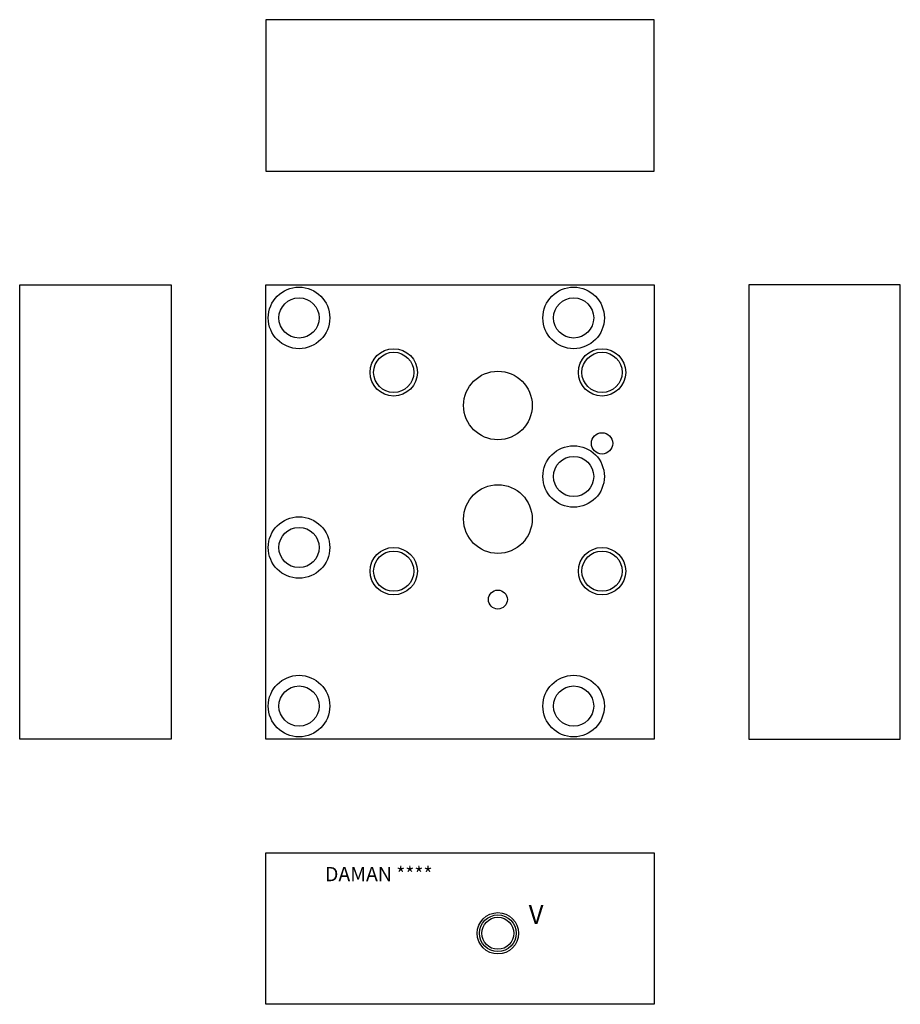
# Model space of a CAD drawing. Extents: x -0.2 to 11.4, y 5.1 to 18.1.
import ezdxf

# ---------------------------------------------------------------- set-up
doc = ezdxf.new("R2010")
doc.units = 0
doc.layers.add('DAMAN', color=5, linetype='CONTINUOUS')
doc.styles.add('STR', font='SIMPLEX')

msp = doc.modelspace()

# ---------------------------------------------------------------- linework, layer by layer
at = {"layer": 'DAMAN'}
for points in [[(3.03125, 18.09375), (3.03125, 16.09375), (8.15625, 16.09375), (8.15625, 18.09375)], [(-0.21875, 14.59375), (1.78125, 14.59375), (1.78125, 8.59375), (-0.21875, 8.59375)], [(3.03125, 14.59375), (8.15625, 14.59375), (8.15625, 8.59375), (3.03125, 8.59375)], [(11.40625, 14.59375), (9.40625, 14.59375), (9.40625, 8.59375), (11.40625, 8.59375)], [(3.03125, 5.09375), (3.03125, 7.09375), (8.15625, 7.09375), (8.15625, 5.09375)]]:
    msp.add_lwpolyline(points, close=True, dxfattribs=at)
for centre, radius in [((3.46875, 14.15625), 0.406), ((7.09375, 14.15625), 0.406), ((3.46875, 14.15625), 0.2655), ((7.09375, 14.15625), 0.2655), ((4.71875, 13.4375), 0.3125), ((4.71875, 13.4375), 0.2655), ((7.46875, 13.4375), 0.3125), ((7.46875, 13.4375), 0.2655), ((6.09375, 13), 0.453), ((7.46875, 12.5), 0.1405), ((7.09375, 12.0625), 0.406), ((7.09375, 12.0625), 0.2655), ((6.09375, 11.5), 0.453), ((3.46875, 11.125), 0.406), ((3.46875, 11.125), 0.2655), ((4.71875, 10.8125), 0.3125), ((4.71875, 10.8125), 0.2655), ((7.46875, 10.8125), 0.3125), ((7.46875, 10.8125), 0.2655), ((6.09375, 10.4375), 0.125), ((3.46875, 9.03125), 0.406), ((7.09375, 9.03125), 0.406), ((3.46875, 9.03125), 0.2655), ((7.09375, 9.03125), 0.2655), ((6.09375, 6.03125), 0.273), ((6.09375, 6.03125), 0.24225), ((6.09375, 6.03125), 0.211)]:
    msp.add_circle(centre, radius, dxfattribs=at)

# ---------------------------------------------------------------- texts
msp.add_text('DAMAN ****', height=0.188, dxfattribs=at).set_placement((3.8125, 6.71875))
at = {"layer": 'DAMAN', "style": 'STR'}
msp.add_text('V', height=0.25, dxfattribs=at).set_placement((6.5, 6.15625))

doc.saveas('drawing.dxf')
